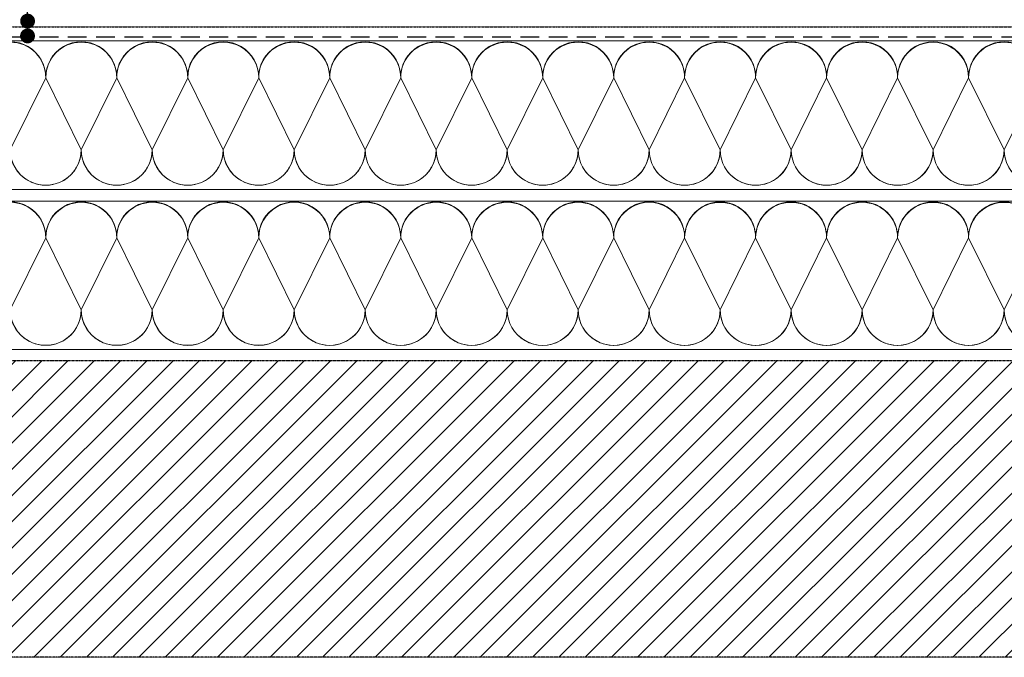
# Model space of a CAD drawing. Units: millimetres. Extents: x 23209 to 25522, y -1467 to 647.
# Drawn here: x 24372 to 25035, y -863 to -433 of the extents above; entities that cross this region are included whole.
import ezdxf

# ---------------------------------------------------------------- set-up
doc = ezdxf.new("R2010")
doc.units = ezdxf.units.MM
doc.header["$MEASUREMENT"] = 0
doc.linetypes.add('BORDER2', pattern=[0.875, 0.25, -0.125, 0.25, -0.125, 0, -0.125])
doc.linetypes.add('DASHED', pattern=[19.05, 12.7, -6.35])
for name, color, linetype in [('1', 7, 'Continuous'), ('APP_text', 7, 'Continuous'), ('Thermoinsulation_EPS', 7, 'Continuous'), ('Thermosinsulation_wool', 250, 'Continuous')]:
    doc.layers.add(name, color=color, linetype=linetype)

# ---------------------------------------------------------------- blocks, each defined once
blk = doc.blocks.new('_Dot')
at = {"color": 0, "linetype": 'ByBlock', "lineweight": -2}
blk.add_line((-0.5, 0), (-1, 0), dxfattribs=at)
at = {"color": 0, "linetype": 'ByBlock', "const_width": 0.5}
blk.add_lwpolyline([(-0.25, 0, 1), (0.25, 0, 1)], format="xyb", close=True, dxfattribs=at)

msp = doc.modelspace()

# ---------------------------------------------------------------- hatches: boundary and pattern name
at = {"layer": '1', "linetype": 'BORDER2'}
h = msp.add_hatch(dxfattribs=at)
h.set_pattern_fill('ANSI31', color=40, scale=100, style=0)
h.paths.add_polyline_path([(25521.84, -862.58), (25521.84, -662.58), (23539.91, -662.58), (23539.91, -862.58)])

# ---------------------------------------------------------------- linework, layer by layer
at = {"layer": '1', "color": 5, "linetype": 'BORDER2', "lineweight": 30}
msp.add_line((23807.48, -437.84), (25516.82, -437.84), dxfattribs=at)
at = {"layer": '1', "color": 5, "linetype": 'DASHED', "lineweight": 30}
msp.add_line((23813.43, -444.58), (25516.82, -444.58), dxfattribs=at)
at = {"layer": '1', "linetype": 'BORDER2'}
for p, q in [((23539.91, -662.58), (25521.84, -662.58)), ((25521.84, -862.58), (23539.91, -862.58))]:
    msp.add_line(p, q, dxfattribs=at)
at = {"layer": 'Thermoinsulation_EPS', "lineweight": 0, "ltscale": 1.5}
for points in [[(25516.82, -447.42), (23816.96, -447.42)], [(25516.82, -547.42), (23539.91, -547.42)], [(25516.82, -555.25), (23539.91, -555.25)], [(25516.82, -655.25), (23539.91, -655.25)]]:
    msp.add_lwpolyline(points, dxfattribs=at)
at = {"layer": 'Thermosinsulation_wool', "color": 0, "linetype": 'ByBlock', "lineweight": 15}
for points in [[(24293.54, -472.19, -1.012493), (24341.35, -472.2), (24317.44, -520.72, 1), (24365.25, -520.72), (24341.35, -472.2, -1), (24389.15, -472.2), (24365.25, -520.72, 1.004656), (24413.05, -520.5)], [(24341.35, -472.2, -1.012493), (24389.15, -472.2), (24365.25, -520.72, 1), (24413.05, -520.72), (24389.15, -472.2, -1), (24436.95, -472.2), (24413.05, -520.72, 1.004656), (24460.85, -520.5)], [(24389.15, -472.2, -1.012493), (24436.95, -472.2), (24413.05, -520.72, 1), (24460.85, -520.73), (24436.95, -472.2, -1), (24484.76, -472.2), (24460.85, -520.73, 1.004656), (24508.65, -520.5)], [(24436.95, -472.2, -1.012493), (24484.76, -472.2), (24460.85, -520.73, 1), (24508.66, -520.73), (24484.76, -472.2, -1), (24532.56, -472.21), (24508.66, -520.73, 1.004656), (24556.46, -520.51)], [(24484.76, -472.2, -1.012493), (24532.56, -472.21), (24508.66, -520.73, 1), (24556.46, -520.73), (24532.56, -472.21, -1), (24580.36, -472.21), (24556.46, -520.73, 1.004656), (24604.26, -520.51)], [(24532.56, -472.21, -1.012493), (24580.36, -472.21), (24556.46, -520.73, 1), (24604.26, -520.73), (24580.36, -472.21, -1), (24628.17, -472.21), (24604.26, -520.73, 1.004656), (24652.06, -520.51)], [(24580.36, -472.21, -1.012493), (24628.17, -472.21), (24604.26, -520.73, 1), (24652.07, -520.73), (24628.17, -472.21, -1), (24675.97, -472.21), (24652.07, -520.73, 1.004656), (24699.87, -520.51)], [(24628.17, -472.21, -1.012493), (24675.97, -472.21), (24652.07, -520.73, 1), (24699.87, -520.74), (24675.97, -472.21, -1), (24723.77, -472.21), (24699.87, -520.74, 1.004656), (24747.67, -520.51)], [(24675.97, -472.21, -1.012493), (24723.77, -472.21), (24699.87, -520.74, 1), (24747.67, -520.74), (24723.77, -472.21, -1), (24771.58, -472.22), (24747.67, -520.74, 1.004656), (24795.47, -520.52)], [(24723.77, -472.21, -1.012493), (24771.58, -472.22), (24747.67, -520.74, 1), (24795.47, -520.74), (24771.58, -472.22, -1), (24819.38, -472.22), (24795.47, -520.74, 1.004656), (24843.28, -520.52)], [(24771.58, -472.22, -1.012493), (24819.38, -472.22), (24795.47, -520.74, 1), (24843.28, -520.74), (24819.38, -472.22, -1), (24867.18, -472.22), (24843.28, -520.74, 1.004656), (24891.08, -520.52)], [(24819.38, -472.22, -1.012493), (24867.18, -472.22), (24843.28, -520.74, 1), (24891.08, -520.74), (24867.18, -472.22, -1), (24914.98, -472.22), (24891.08, -520.74, 1.004656), (24938.88, -520.52)], [(24867.18, -472.22, -1.012493), (24914.98, -472.22), (24891.08, -520.74, 1), (24938.88, -520.75), (24914.98, -472.22, -1), (24962.79, -472.22), (24938.88, -520.75, 1.004656), (24986.69, -520.53)], [(24914.98, -472.22, -1.012493), (24962.79, -472.22), (24938.88, -520.75, 1), (24986.69, -520.75), (24962.79, -472.22, -1), (25010.59, -472.23), (24986.69, -520.75, 1.004656), (25034.49, -520.53)], [(24962.79, -472.22, -1.012493), (25010.59, -472.23), (24986.69, -520.75, 1), (25034.49, -520.75), (25010.59, -472.23, -1), (25058.39, -472.23), (25034.49, -520.75, 1.004656), (25082.29, -520.53)], [(25010.59, -472.19, -1.012493), (25058.39, -472.19), (25034.49, -520.71, 1), (25082.29, -520.71), (25058.39, -472.19, -1), (25106.2, -472.19), (25082.29, -520.71, 1.004656), (25130.1, -520.49)], [(24293.54, -580.02, -1.012493), (24341.35, -580.03), (24317.44, -628.55, 1), (24365.25, -628.55), (24341.35, -580.03, -1), (24389.15, -580.03), (24365.25, -628.55, 1.004656), (24413.05, -628.33)], [(24341.35, -580.03, -1.012493), (24389.15, -580.03), (24365.25, -628.55, 1), (24413.05, -628.55), (24389.15, -580.03, -1), (24436.95, -580.03), (24413.05, -628.55, 1.004656), (24460.85, -628.33)], [(24389.15, -580.03, -1.012493), (24436.95, -580.03), (24413.05, -628.55, 1), (24460.85, -628.55), (24436.95, -580.03, -1), (24484.76, -580.03), (24460.85, -628.55, 1.004656), (24508.65, -628.33)], [(24436.95, -580.03, -1.012493), (24484.76, -580.03), (24460.85, -628.55, 1), (24508.66, -628.56), (24484.76, -580.03, -1), (24532.56, -580.03), (24508.66, -628.56, 1.004656), (24556.46, -628.33)], [(24484.76, -580.03, -1.012493), (24532.56, -580.03), (24508.66, -628.56, 1), (24556.46, -628.56), (24532.56, -580.03, -1), (24580.36, -580.04), (24556.46, -628.56, 1.004656), (24604.26, -628.34)], [(24532.56, -580.03, -1.012493), (24580.36, -580.04), (24556.46, -628.56, 1), (24604.26, -628.56), (24580.36, -580.04, -1), (24628.17, -580.04), (24604.26, -628.56, 1.004656), (24652.06, -628.34)], [(24580.36, -580.04, -1.012493), (24628.17, -580.04), (24604.26, -628.56, 1), (24652.07, -628.56), (24628.17, -580.04, -1), (24675.97, -580.04), (24652.07, -628.56, 1.004656), (24699.87, -628.34)], [(24628.17, -580.04, -1.012493), (24675.97, -580.04), (24652.07, -628.56, 1), (24699.87, -628.56), (24675.97, -580.04, -1), (24723.77, -580.04), (24699.87, -628.56, 1.004656), (24747.67, -628.34)], [(24675.97, -580.04, -1.012493), (24723.77, -580.04), (24699.87, -628.56, 1), (24747.67, -628.57), (24723.77, -580.04, -1), (24771.58, -580.04), (24747.67, -628.57, 1.004656), (24795.47, -628.34)], [(24723.77, -580.04, -1.012493), (24771.58, -580.04), (24747.67, -628.57, 1), (24795.47, -628.57), (24771.58, -580.04, -1), (24819.38, -580.05), (24795.47, -628.57, 1.004656), (24843.28, -628.35)], [(24771.58, -580.04, -1.012493), (24819.38, -580.05), (24795.47, -628.57, 1), (24843.28, -628.57), (24819.38, -580.05, -1), (24867.18, -580.05), (24843.28, -628.57, 1.004656), (24891.08, -628.35)], [(24819.38, -580.05, -1.012493), (24867.18, -580.05), (24843.28, -628.57, 1), (24891.08, -628.57), (24867.18, -580.05, -1), (24914.98, -580.05), (24891.08, -628.57, 1.004656), (24938.88, -628.35)], [(24867.18, -580.05, -1.012493), (24914.98, -580.05), (24891.08, -628.57, 1), (24938.88, -628.57), (24914.98, -580.05, -1), (24962.79, -580.05), (24938.88, -628.57, 1.004656), (24986.69, -628.35)], [(24914.98, -580.05, -1.012493), (24962.79, -580.05), (24938.88, -628.57, 1), (24986.69, -628.58), (24962.79, -580.05, -1), (25010.59, -580.05), (24986.69, -628.58, 1.004656), (25034.49, -628.36)], [(24962.79, -580.05, -1.012493), (25010.59, -580.05), (24986.69, -628.58, 1), (25034.49, -628.58), (25010.59, -580.05, -1), (25058.39, -580.06), (25034.49, -628.58, 1.004656), (25082.29, -628.36)], [(25010.59, -580.02, -1.012493), (25058.39, -580.02), (25034.49, -628.54, 1), (25082.29, -628.54), (25058.39, -580.02, -1), (25106.2, -580.02), (25082.29, -628.54, 1.004656), (25130.1, -628.32)]]:
    msp.add_lwpolyline(points, format="xyb", dxfattribs=at)

# ---------------------------------------------------------------- block references
at = {"layer": 'APP_text', "color": 0, "xscale": 10, "yscale": 10, "zscale": 10, "rotation": 270}
for p in [(24376.92, -434.09), (24376.89, -444.07)]:
    msp.add_blockref('_Dot', p, dxfattribs=at)

doc.saveas('drawing.dxf')
